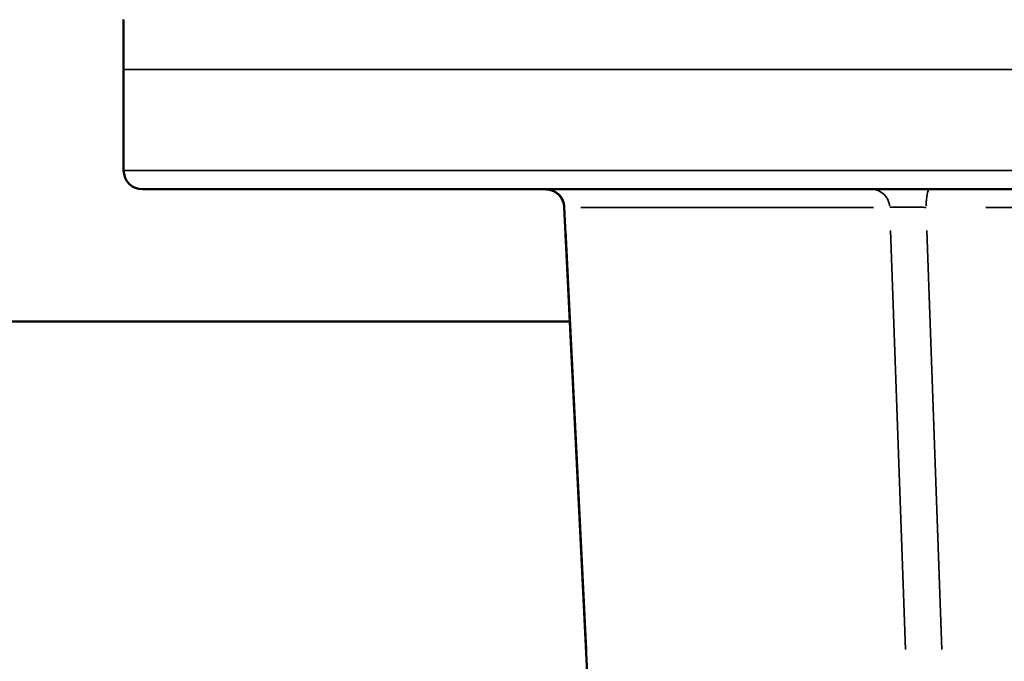
# Model space of a CAD drawing. Units: millimetres. Extents: x 0 to 11708, y -643 to 3027.
# Drawn here: x 2822 to 2978, y 2523 to 2625 of the extents above; entities that cross this region are included whole.
import ezdxf

# ---------------------------------------------------------------- set-up
doc = ezdxf.new("R2010")
doc.units = ezdxf.units.MM
doc.header["$MEASUREMENT"] = 0
doc.layers.add('MD_Visible', color=7, linetype='Continuous', lineweight=50)
doc.layers.add('MD_Visible Narrow', color=7, linetype='Continuous', lineweight=35)
doc.styles.get("Standard").update_dxf_attribs({"font": 'arial.ttf'})
doc.dimstyles.new('ISO-25', dxfattribs={"dimtxt": 2.5, "dimasz": 2.5, "dimexe": 1.25, "dimexo": 0.625, "dimtad": 1, "dimtxsty": 'Standard', "dimcen": 2.5, "dimadec": 0, "dimazin": 0, "dimtfac": 1, "dimtmove": 0, "dimatfit": 3, "dimfxl": 1, "dimarcsym": 0})

# ---------------------------------------------------------------- blocks, each defined once
blk = doc.blocks.new('*D1')
at = {"color": 0, "lineweight": -2, "transparency": 16777216}
for p, q in [((2510.03, 2670.07), (2510.03, 2791.32)), ((3801.7, 2670.07), (3801.7, 2791.32)), ((2590.03, 2790.07), (3721.7, 2790.07))]:
    blk.add_line(p, q, dxfattribs=at)
at = {"color": 0, "transparency": 16777216}
for points in [[(2590.03, 2803.41), (2590.03, 2776.74), (2510.03, 2790.07)], [(3721.7, 2803.41), (3721.7, 2776.74), (3801.7, 2790.07)]]:
    blk.add_solid(points, dxfattribs=at)
at = {"layer": 'Defpoints', "color": 0, "transparency": 16777216}
for p in [(3801.7, 2790.07), (2510.03, 2533.47), (3801.7, 2533.47)]:
    blk.add_point(p, dxfattribs=at)
at = {"color": 0, "transparency": 16777216, "insert": (3155.86, 2921.82), "char_height": 160, "attachment_point": 5}
blk.add_mtext('130', dxfattribs=at)
blk = doc.blocks.new('*D2')
at = {"color": 0, "lineweight": -2, "transparency": 16777216}
for p, q in [((2513.4, 2700.91), (2392.15, 2700.91)), ((2393.4, 2620.91), (2393.4, -559.87)), ((2513.4, -639.87), (2392.15, -639.87))]:
    blk.add_line(p, q, dxfattribs=at)
at = {"color": 0, "transparency": 16777216}
for points in [[(2380.07, 2620.91), (2406.74, 2620.91), (2393.4, 2700.91)], [(2380.07, -559.87), (2406.74, -559.87), (2393.4, -639.87)]]:
    blk.add_solid(points, dxfattribs=at)
at = {"layer": 'Defpoints', "color": 0, "transparency": 16777216}
for p in [(3155.86, 2700.91), (2393.4, -639.87), (3155.86, -639.87)]:
    blk.add_point(p, dxfattribs=at)
at = {"color": 0, "transparency": 16777216, "insert": (2261.66, 1030.52), "char_height": 160, "attachment_point": 5, "rotation": 90}
blk.add_mtext('335', dxfattribs=at)
blk = doc.blocks.new('CustomObjectsInViewport5_0')
at = {"layer": 'MD_Visible'}
for p, q in [((6522.57, 3439.92), (6522.57, 3445.84)), ((6522.57, 3439.92), (6522.57, 3437.92)), ((6522.57, 3421.84), (6522.57, 3437.92)), ((6596.31, 3341.84), (6592.67, 3415.98)), ((6311.29, 3397.79), (6593.56, 3397.79))]:
    blk.add_line(p, q, dxfattribs=at)
blk.add_arc((6525.57, 3421.84), 3, 180, 270, dxfattribs=at)
for points, knots in [([(6525.57, 3418.84), (6525.57, 3418.84), (6526.34, 3418.84), (6528.23, 3418.84), (6528.66, 3418.84), (6529.36, 3418.84), (6529.61, 3418.84), (6530.13, 3418.84), (6530.4, 3418.84), (6531.8, 3418.84), (6533.1, 3418.84), (6537.46, 3418.84), (6541.01, 3418.84), (6547.19, 3418.84), (6549.4, 3418.84), (6552.92, 3418.84), (6554.14, 3418.84), (6556.61, 3418.84), (6557.88, 3418.84), (6564.34, 3418.84), (6569.94, 3418.84), (6581.86, 3418.84), (6588.19, 3418.84), (6598.19, 3418.84), (6601.61, 3418.84), (6608.6, 3418.84), (6612.15, 3418.84), (6622.95, 3418.84), (6630.35, 3418.84), (6645.49, 3418.84), (6653.23, 3418.84), (6669.05, 3418.84), (6677.12, 3418.84), (6687.39, 3418.84), (6689.46, 3418.84), (6693.6, 3418.84), (6695.69, 3418.84), (6701.96, 3418.84), (6706.16, 3418.84), (6718.78, 3418.84), (6727.25, 3418.84), (6744.28, 3418.84), (6752.84, 3418.84), (6770.05, 3418.84), (6778.7, 3418.84), (6796.08, 3418.84), (6804.82, 3418.84), (6822.38, 3418.84), (6831.2, 3418.84), (6840.07, 3418.84)], [0, 0, 0, 0, 0.0625, 0.0625, 0.078125, 0.078125, 0.085938, 0.085938, 0.09375, 0.09375, 0.125, 0.125, 0.1875, 0.1875, 0.21875, 0.21875, 0.234375, 0.234375, 0.25, 0.25, 0.3125, 0.3125, 0.375, 0.375, 0.40625, 0.40625, 0.4375, 0.4375, 0.5, 0.5, 0.5625, 0.5625, 0.625, 0.625, 0.640625, 0.640625, 0.65625, 0.65625, 0.6875, 0.6875, 0.75, 0.75, 0.8125, 0.8125, 0.875, 0.875, 0.9375, 0.9375, 1, 1, 1, 1]), ([(6592.67, 3415.98), (6592.65, 3416.31), (6592.58, 3416.63), (6592.35, 3417.23), (6592.18, 3417.52), (6591.76, 3418.02), (6591.5, 3418.24), (6590.95, 3418.57), (6590.64, 3418.7), (6590.21, 3418.79), (6590.11, 3418.81), (6589.89, 3418.83), (6589.78, 3418.84), (6589.67, 3418.84)], [0, 0, 0, 0, 0.0971704, 0.0971704, 0.1946992, 0.1946992, 0.2922127, 0.2922127, 0.389725, 0.389725, 0.4220488, 0.4220488, 0.4547595, 0.4547595, 0.4547595, 0.4547595])]:
    blk.add_open_spline(points, degree=3, knots=knots, dxfattribs=at)
blk.add_open_spline([(6592.67, 3415.98), (6592.67, 3415.98), (6592.67, 3415.98), (6592.67, 3415.98)], degree=3, dxfattribs=at)
at = {"layer": 'MD_Visible Narrow'}
for p, q in [((6641.89, 3415.97), (6595.33, 3415.97)), ((6830.58, 3415.97), (6659.75, 3415.97)), ((6592.93, 3412.26), (6596.2, 3345.58)), ((6646.97, 3345.58), (6644.6, 3412.26)), ((6652.75, 3345.58), (6650.39, 3412.26))]:
    blk.add_line(p, q, dxfattribs=at)
at = {"layer": 'MD_Visible Narrow', "extrusion": (0, 0, -1)}
for centre, major_axis, ratio, start_param, end_param in [((6589.8, 3415.84), (0, -3), 0.984808, 3.217951, 4.592398), ((6641.52, 3415.84), (0, -3), 0.984808, 3.217951, 4.592398), ((6597.67, 3415.84), (5, -0.15), 0.016003, 2.97435, 3.131576)]:
    blk.add_ellipse(centre, major_axis=major_axis, ratio=ratio, start_param=start_param, end_param=end_param, dxfattribs=at)
at = {"layer": 'MD_Visible Narrow'}
blk.add_ellipse((6650.78, 3415.84), major_axis=(0, -3), ratio=0.173648, start_param=3.217951, end_param=4.592398, dxfattribs=at)
for points, knots in [([(6522.57, 3437.92), (6522.57, 3437.92), (6522.84, 3437.92), (6524.06, 3437.92), (6525.01, 3437.92), (6527.04, 3437.92), (6527.82, 3437.92), (6529.6, 3437.92), (6530.6, 3437.92), (6533.96, 3437.92), (6536.69, 3437.92), (6544.35, 3437.92), (6549.73, 3437.92), (6557.92, 3437.92), (6559.63, 3437.92), (6563.21, 3437.92), (6565.07, 3437.92), (6570.9, 3437.92), (6575.09, 3437.92), (6584.15, 3437.92), (6589, 3437.92), (6599.4, 3437.92), (6604.93, 3437.92), (6616.7, 3437.92), (6622.93, 3437.92), (6636.08, 3437.92), (6642.99, 3437.92), (6657.5, 3437.92), (6665.08, 3437.92), (6676.93, 3437.92), (6680.95, 3437.92), (6689.16, 3437.92), (6693.33, 3437.92), (6706.07, 3437.92), (6714.84, 3437.92), (6732.87, 3437.92), (6742.13, 3437.92), (6758.65, 3437.92), (6765.84, 3437.92), (6780.39, 3437.92), (6787.74, 3437.92), (6802.56, 3437.92), (6810.03, 3437.92), (6825.02, 3437.92), (6832.55, 3437.92), (6840.07, 3437.92)], [0, 0, 0, 0, 0.071429, 0.071429, 0.142857, 0.142857, 0.178571, 0.178571, 0.214286, 0.214286, 0.285714, 0.285714, 0.380952, 0.380952, 0.404762, 0.404762, 0.428571, 0.428571, 0.47619, 0.47619, 0.52381, 0.52381, 0.571429, 0.571429, 0.619048, 0.619048, 0.666667, 0.666667, 0.714286, 0.714286, 0.738095, 0.738095, 0.761905, 0.761905, 0.809524, 0.809524, 0.857143, 0.857143, 0.892857, 0.892857, 0.928571, 0.928571, 0.964286, 0.964286, 1, 1, 1, 1]), ([(6840.07, 3421.84), (6831.14, 3421.84), (6822.26, 3421.84), (6804.58, 3421.84), (6795.79, 3421.84), (6778.28, 3421.84), (6769.57, 3421.84), (6752.24, 3421.84), (6743.62, 3421.84), (6726.47, 3421.84), (6717.94, 3421.84), (6705.22, 3421.84), (6700.99, 3421.84), (6694.67, 3421.84), (6692.57, 3421.84), (6688.38, 3421.84), (6686.3, 3421.84), (6675.94, 3421.84), (6667.81, 3421.84), (6651.85, 3421.84), (6644.04, 3421.84), (6628.75, 3421.84), (6621.28, 3421.84), (6610.37, 3421.84), (6606.78, 3421.84), (6599.71, 3421.84), (6596.25, 3421.84), (6586.14, 3421.84), (6579.73, 3421.84), (6567.65, 3421.84), (6561.98, 3421.84), (6555.42, 3421.84), (6554.14, 3421.84), (6551.62, 3421.84), (6550.39, 3421.84), (6546.82, 3421.84), (6544.57, 3421.84), (6538.29, 3421.84), (6534.68, 3421.84), (6530.24, 3421.84), (6528.92, 3421.84), (6527.49, 3421.84), (6527.21, 3421.84), (6526.69, 3421.84), (6526.43, 3421.84), (6525.72, 3421.84), (6525.28, 3421.84), (6523.36, 3421.84), (6522.57, 3421.84), (6522.57, 3421.84)], [0, 0, 0, 0, 0.0625, 0.0625, 0.125, 0.125, 0.1875, 0.1875, 0.25, 0.25, 0.3125, 0.3125, 0.34375, 0.34375, 0.359375, 0.359375, 0.375, 0.375, 0.4375, 0.4375, 0.5, 0.5, 0.5625, 0.5625, 0.59375, 0.59375, 0.625, 0.625, 0.6875, 0.6875, 0.75, 0.75, 0.765625, 0.765625, 0.78125, 0.78125, 0.8125, 0.8125, 0.875, 0.875, 0.90625, 0.90625, 0.914062, 0.914062, 0.921875, 0.921875, 0.9375, 0.9375, 1, 1, 1, 1]), ([(6650.26, 3415.97), (6650.09, 3415.97), (6649.93, 3415.97), (6649.6, 3415.98), (6649.44, 3415.99), (6649.12, 3415.99), (6648.95, 3416), (6648.79, 3416), (6648.63, 3416), (6648.47, 3416), (6648.29, 3416.01), (6648.27, 3416.01), (6648.11, 3416.01), (6647.96, 3416.01), (6647.81, 3416.01), (6647.66, 3416.01), (6647.52, 3416.02), (6647.24, 3416.02), (6647.1, 3416.02), (6646.84, 3416.02), (6646.71, 3416.02), (6646.56, 3416.02), (6646.54, 3416.02), (6646.4, 3416.02), (6646.27, 3416.02), (6646.04, 3416.02), (6645.93, 3416.02), (6645.72, 3416.02), (6645.61, 3416.01), (6645.42, 3416.01), (6645.33, 3416.01), (6645.23, 3416.01), (6645.22, 3416.01), (6645.2, 3416.01), (6645.19, 3416.01), (6645.09, 3416), (6645.01, 3416), (6644.87, 3416), (6644.8, 3415.99), (6644.75, 3415.99), (6644.69, 3415.99), (6644.64, 3415.98), (6644.55, 3415.98), (6644.51, 3415.97), (6644.48, 3415.97), (6644.48, 3415.97), (6644.47, 3415.97)], [0, 0, 0, 0, 0.060794, 0.060794, 0.119364, 0.119364, 0.181271, 0.181271, 0.181271, 0.243177, 0.243177, 0.25, 0.25, 0.309365, 0.309365, 0.309365, 0.36934, 0.36934, 0.429689, 0.429689, 0.490573, 0.490573, 0.5, 0.5, 0.5625, 0.5625, 0.622754, 0.622754, 0.682623, 0.682623, 0.741978, 0.741978, 0.75, 0.75, 0.756826, 0.756826, 0.81762, 0.81762, 0.876367, 0.876367, 0.876367, 0.934848, 0.934848, 0.992977, 0.992977, 1, 1, 1, 1])]:
    blk.add_open_spline(points, degree=3, knots=knots, dxfattribs=at)

msp = doc.modelspace()

# ---------------------------------------------------------------- block references
at = {"layer": 'MD_Visible'}
msp.add_blockref('CustomObjectsInViewport5_0', (-3684.208, -820.421), dxfattribs=at)

# ---------------------------------------------------------------- dimensions: what is measured, and where the dimension line sits
dim = msp.add_linear_dim(base=(3801.7, 2790.073), p1=(2510.025, 2533.472), p2=(3801.7, 2533.472), text='130', dimstyle='ISO-25', override={"dimtxt": 160, "dimasz": 80, "dimgap": 50, "dimtad": 2, "dimfxl": 120, "dimfxlon": 1})
dim.commit()
dim.dimension.update_dxf_attribs({"geometry": '*D1', "text_midpoint": (3155.862, 2921.819)})
dim = msp.add_linear_dim(base=(2393.403, -639.867), p1=(3155.862, 2700.914), p2=(3155.862, -639.867), angle=90, text='335', dimstyle='ISO-25', override={"dimtxt": 160, "dimasz": 80, "dimgap": 50, "dimtad": 2, "dimfxl": 120, "dimfxlon": 1})
dim.commit()
dim.dimension.update_dxf_attribs({"geometry": '*D2', "text_midpoint": (2261.657, 1030.524)})

doc.saveas('drawing.dxf')
